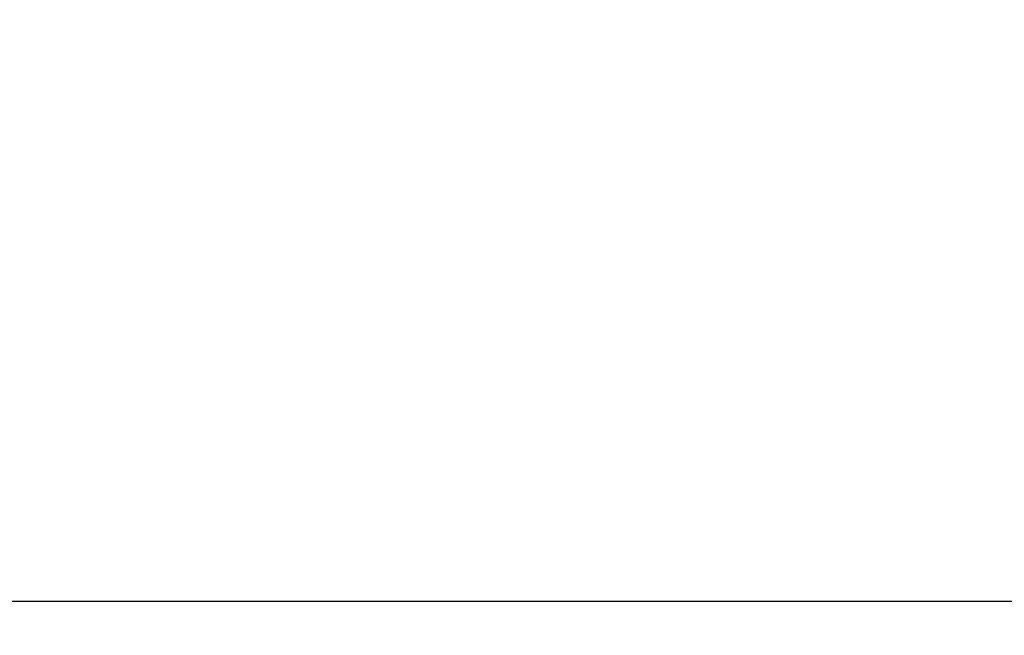
# Model space of a CAD drawing. Units: millimetres. Extents: x 0 to 42, y 0 to 29.8.
# Drawn here: x 9.7 to 10.1, y 22.7 to 22.9 of the extents above; entities that cross this region are included whole.
import ezdxf

# ---------------------------------------------------------------- set-up
doc = ezdxf.new("R2010")
doc.units = ezdxf.units.MM
doc.layers.add('LE_NORM', color=179, linetype='Continuous', lineweight=50)
doc.styles.add('SLDTEXTSTYLE0', font='TXT', dxfattribs={"width": 0.605})
doc.dimstyles.new('SLDDIMSTYLE0', dxfattribs={"dimtxt": 0.35, "dimasz": 0.3, "dimexe": 0, "dimexo": 0.0625, "dimgap": 0.08750000000000001, "dimtad": 1, "dimdec": 0, "dimlfac": 75, "dimrnd": 1e-09, "dimzin": 12, "dimdsep": 46, "dimtxsty": 'SLDTEXTSTYLE0', "dimsah": 1, "dimcen": 0.09, "dimadec": 0, "dimazin": 3, "dimtfac": 1, "dimtofl": 0, "dimtmove": 0, "dimatfit": 3, "dimfxl": 0, "dimfrac": 2, "dimtolj": 1, "dimtzin": 12, "dimarcsym": 0})

# ---------------------------------------------------------------- blocks, each defined once
blk = doc.blocks.new('_D_1')
at = {"layer": 'LE_NORM'}
for p, q in [((12.26198292620188, 25.5351759354449), (4.146982926201892, 25.5351759354449)), ((4.246042926201891, 25.5351759354449), (4.246042926201891, 14.09497159432154)), ((13.05818292620187, 14.09497159432154), (4.146982926201892, 14.09497159432154))]:
    blk.add_line(p, q, dxfattribs=at)
for points in [[(4.246042926201891, 25.5351759354449), (4.146042926201892, 25.2351759354449), (4.346042926201891, 25.2351759354449)], [(4.246042926201891, 14.09497159432154), (4.346042926201891, 14.39497159432154), (4.146042926201892, 14.39497159432154)]]:
    blk.add_solid(points, dxfattribs=at)
at = {"layer": 'LE_NORM', "insert": (3.794869240564771, 19.48621961940103), "char_height": 0.35, "attachment_point": 1, "rotation": 90.00000000000041, "style": 'SLDTEXTSTYLE0'}
blk.add_mtext('858', dxfattribs=at)
blk = doc.blocks.new('_D_2')
at = {"layer": 'LE_NORM'}
for p, q in [((6.046042926201888, 22.88643756059956), (6.046042926201825, 26.83423593544466)), ((16.32864292626348, 22.21977089393375), (16.32864292626341, 26.83423593544482)), ((6.046042926201827, 26.73517593544465), (16.32864292626341, 26.73517593544482))]:
    blk.add_line(p, q, dxfattribs=at)
for points in [[(6.046042926201827, 26.73517593544465), (6.346042926201829, 26.63517593544466), (6.346042926201825, 26.83517593544466)], [(16.32864292626341, 26.73517593544482), (16.02864292626341, 26.83517593544482), (16.02864292626341, 26.63517593544482)]]:
    blk.add_solid(points, dxfattribs=at)
at = {"layer": 'LE_NORM', "insert": (10.85848878075044, 27.18634962108187), "char_height": 0.35, "attachment_point": 1, "style": 'SLDTEXTSTYLE0'}
blk.add_mtext('771', dxfattribs=at)

msp = doc.modelspace()

# ---------------------------------------------------------------- linework, layer by layer
at = {"color": 7, "linetype": 'Continuous', "lineweight": 25}
msp.add_line((12.21724292620188, 22.67451089393289), (9.462176259535216, 22.67451089393289), dxfattribs=at)

# ---------------------------------------------------------------- dimensions: what is measured, and where the dimension line sits
at = {"layer": 'LE_NORM'}
for base, p1, p2, angle, picture, middle in [((16.32864292626341, 26.73517593544481), (6.04604292620189, 22.78737756059956), (16.32864292626348, 22.12071089393374), 9.106211446689083e-13, '_D_2', (11.18734292623262, 26.73517593544473)), ((4.24604292620189, 14.09497159432154), (12.36104292620188, 25.5351759354449), (13.15724292620188, 14.09497159432154), 90.0000000000002, '_D_1', (4.246042926201889, 19.81507376488322))]:
    dim = msp.add_linear_dim(base=base, p1=p1, p2=p2, angle=angle, dimstyle='SLDDIMSTYLE0', dxfattribs=at)
    dim.commit()
    dim.dimension.update_dxf_attribs({"geometry": picture, "text_midpoint": middle, "dimtype": 160})

doc.saveas('drawing.dxf')
